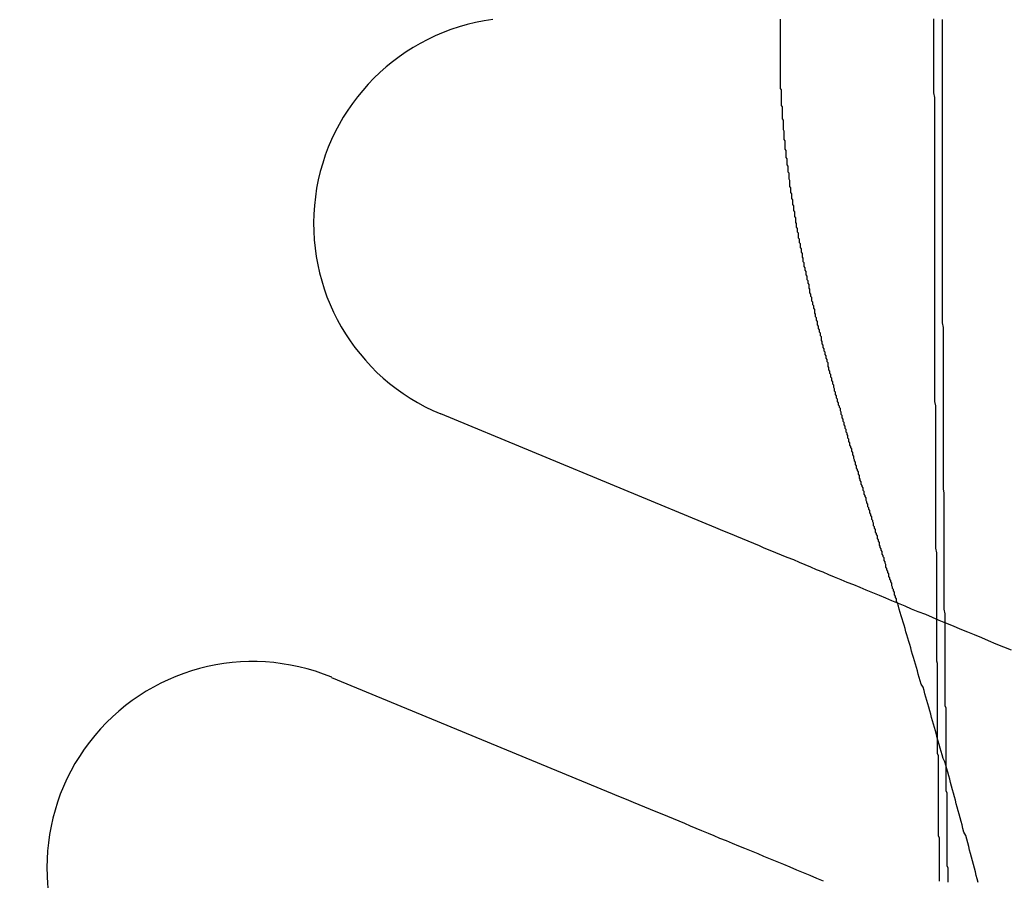
# Model space of a CAD drawing. Extents: x 1041 to 2341, y -804 to 87.
# Drawn here: x 1300 to 1310, y -563 to -554 of the extents above; entities that cross this region are included whole.
import ezdxf

# ---------------------------------------------------------------- set-up
doc = ezdxf.new("R2010")
doc.units = 0
doc.header["$LTSCALE"] = 20
doc.linetypes.add('VERDECKT', pattern=[0.375, 0.25, -0.125])
doc.layers.get('0').update_dxf_attribs({"linetype": 'CONTINUOUS'})
doc.layers.add('VOLL', color=1, linetype='CONTINUOUS')

# ---------------------------------------------------------------- blocks, each defined once
blk = doc.blocks.new('A$C35895F49')
at = {"color": 3, "linetype": 'CONTINUOUS'}
for p, q in [((1307.129, 441.096), (1304.236, 442.294)), ((1303.088, 439.522), (1305.981, 438.324))]:
    blk.add_line(p, q, dxfattribs=at)
for points in [[(1309.42, 446.451, 0), (1309.42, 446.443, 0), (1309.42, 446.436, 0), (1309.42, 446.429, 0), (1309.42, 446.422, 0), (1309.42, 446.415, 0), (1309.42, 446.408, 0), (1309.42, 446.401, 0), (1309.42, 446.394, 0), (1309.42, 446.387, 0), (1309.42, 446.379, 0), (1309.42, 446.372, 0), (1309.42, 446.365, 0), (1309.42, 446.358, 0), (1309.42, 446.351, 0), (1309.42, 446.344, 0), (1309.42, 446.337, 0), (1309.42, 446.33, 0), (1309.42, 446.323, 0), (1309.42, 446.315, 0), (1309.42, 446.308, 0), (1309.42, 446.301, 0), (1309.42, 446.294, 0), (1309.42, 446.287, 0), (1309.42, 446.28, 0), (1309.42, 446.273, 0), (1309.42, 446.266, 0), (1309.42, 446.259, 0), (1309.42, 446.251, 0), (1309.42, 446.244, 0), (1309.42, 446.237, 0), (1309.42, 446.23, 0), (1309.42, 446.223, 0), (1309.42, 446.216, 0), (1309.42, 446.209, 0), (1309.42, 446.202, 0), (1309.42, 446.195, 0), (1309.42, 446.187, 0), (1309.42, 446.18, 0), (1309.42, 446.173, 0), (1309.42, 446.166, 0), (1309.42, 446.159, 0), (1309.42, 446.152, 0), (1309.42, 446.145, 0)], [(1309.51, 446.447, 0), (1309.51, 446.44, 0), (1309.51, 446.433, 0), (1309.51, 446.425, 0), (1309.51, 446.418, 0), (1309.51, 446.411, 0), (1309.51, 446.404, 0), (1309.51, 446.397, 0), (1309.51, 446.39, 0), (1309.51, 446.382, 0), (1309.51, 446.375, 0), (1309.51, 446.368, 0), (1309.51, 446.361, 0), (1309.51, 446.354, 0), (1309.51, 446.346, 0), (1309.51, 446.339, 0), (1309.51, 446.332, 0), (1309.51, 446.325, 0), (1309.51, 446.318, 0), (1309.51, 446.31, 0), (1309.51, 446.303, 0), (1309.51, 446.296, 0), (1309.51, 446.289, 0), (1309.51, 446.282, 0), (1309.51, 446.274, 0), (1309.51, 446.267, 0), (1309.51, 446.26, 0), (1309.51, 446.253, 0), (1309.51, 446.246, 0), (1309.51, 446.238, 0), (1309.51, 446.231, 0), (1309.51, 446.224, 0), (1309.51, 446.217, 0), (1309.51, 446.21, 0), (1309.51, 446.202, 0), (1309.51, 446.195, 0), (1309.51, 446.188, 0), (1309.51, 446.181, 0), (1309.51, 446.174, 0), (1309.51, 446.166, 0), (1309.51, 446.159, 0), (1309.51, 446.152, 0), (1309.51, 446.145, 0)], [(1309.42, 446.145, 0), (1309.42, 446.098, 0), (1309.42, 446.05, 0), (1309.42, 446.003, 0), (1309.42, 445.956, 0), (1309.42, 445.909, 0), (1309.42, 445.862, 0), (1309.42, 445.815, 0), (1309.42, 445.767, 0), (1309.42, 445.72, 0), (1309.42, 445.673, 0), (1309.43, 445.626, 0), (1309.43, 445.579, 0), (1309.43, 445.532, 0), (1309.43, 445.484, 0), (1309.43, 445.437, 0), (1309.43, 445.39, 0), (1309.43, 445.343, 0), (1309.43, 445.296, 0), (1309.43, 445.249, 0), (1309.43, 445.201, 0), (1309.43, 445.154, 0), (1309.43, 445.107, 0), (1309.43, 445.06, 0), (1309.43, 445.013, 0), (1309.43, 444.966, 0), (1309.43, 444.918, 0), (1309.43, 444.871, 0), (1309.43, 444.824, 0), (1309.43, 444.777, 0), (1309.43, 444.73, 0), (1309.43, 444.683, 0), (1309.43, 444.636, 0), (1309.43, 444.589, 0), (1309.43, 444.541, 0), (1309.43, 444.494, 0), (1309.43, 444.447, 0), (1309.43, 444.4, 0), (1309.43, 444.353, 0), (1309.43, 444.306, 0), (1309.43, 444.259, 0), (1309.43, 444.212, 0), (1309.43, 444.164, 0), (1309.43, 444.117, 0), (1309.43, 444.07, 0), (1309.43, 444.023, 0), (1309.43, 443.976, 0), (1309.43, 443.929, 0), (1309.43, 443.882, 0), (1309.43, 443.835, 0), (1309.43, 443.788, 0), (1309.43, 443.741, 0), (1309.43, 443.694, 0), (1309.43, 443.646, 0), (1309.43, 443.599, 0), (1309.43, 443.552, 0), (1309.43, 443.505, 0), (1309.43, 443.458, 0), (1309.43, 443.411, 0), (1309.43, 443.364, 0), (1309.43, 443.317, 0), (1309.43, 443.27, 0), (1309.43, 443.223, 0), (1309.43, 443.176, 0), (1309.43, 443.129, 0), (1309.43, 443.082, 0), (1309.43, 443.035, 0), (1309.43, 442.988, 0), (1309.43, 442.941, 0), (1309.43, 442.894, 0), (1309.43, 442.847, 0), (1309.43, 442.8, 0), (1309.43, 442.753, 0), (1309.43, 442.706, 0), (1309.43, 442.659, 0), (1309.43, 442.612, 0), (1309.43, 442.565, 0), (1309.43, 442.518, 0), (1309.43, 442.471, 0), (1309.43, 442.424, 0), (1309.44, 442.378, 0), (1309.44, 442.331, 0), (1309.44, 442.284, 0), (1309.44, 442.237, 0), (1309.44, 442.19, 0), (1309.44, 442.143, 0), (1309.44, 442.096, 0), (1309.44, 442.049, 0), (1309.44, 442.002, 0), (1309.44, 441.956, 0), (1309.44, 441.909, 0), (1309.44, 441.862, 0), (1309.44, 441.815, 0), (1309.44, 441.768, 0), (1309.44, 441.721, 0), (1309.44, 441.674, 0), (1309.44, 441.628, 0), (1309.44, 441.581, 0), (1309.44, 441.534, 0), (1309.44, 441.487, 0), (1309.44, 441.44, 0), (1309.44, 441.394, 0), (1309.44, 441.347, 0), (1309.44, 441.3, 0), (1309.44, 441.253, 0), (1309.44, 441.207, 0), (1309.44, 441.16, 0), (1309.44, 441.113, 0), (1309.44, 441.066, 0), (1309.44, 441.02, 0), (1309.44, 440.973, 0), (1309.44, 440.926, 0), (1309.44, 440.88, 0), (1309.45, 440.833, 0), (1309.45, 440.786, 0), (1309.45, 440.74, 0), (1309.45, 440.693, 0), (1309.45, 440.646, 0), (1309.45, 440.6, 0), (1309.45, 440.553, 0), (1309.45, 440.507, 0), (1309.45, 440.46, 0), (1309.45, 440.413, 0), (1309.45, 440.367, 0), (1309.45, 440.32, 0), (1309.45, 440.274, 0), (1309.45, 440.227, 0), (1309.45, 440.181, 0), (1309.45, 440.134, 0)], [(1309.51, 446.145, 0), (1309.51, 446.097, 0), (1309.51, 446.05, 0), (1309.51, 446.002, 0), (1309.51, 445.955, 0), (1309.51, 445.907, 0), (1309.51, 445.86, 0), (1309.51, 445.812, 0), (1309.51, 445.765, 0), (1309.51, 445.718, 0), (1309.51, 445.67, 0), (1309.51, 445.623, 0), (1309.51, 445.575, 0), (1309.51, 445.528, 0), (1309.51, 445.48, 0), (1309.51, 445.433, 0), (1309.51, 445.385, 0), (1309.51, 445.338, 0), (1309.51, 445.29, 0), (1309.51, 445.243, 0), (1309.51, 445.195, 0), (1309.51, 445.148, 0), (1309.51, 445.1, 0), (1309.51, 445.053, 0), (1309.51, 445.006, 0), (1309.51, 444.958, 0), (1309.51, 444.911, 0), (1309.51, 444.863, 0), (1309.51, 444.816, 0), (1309.51, 444.768, 0), (1309.51, 444.721, 0), (1309.51, 444.673, 0), (1309.51, 444.626, 0), (1309.51, 444.579, 0), (1309.51, 444.531, 0), (1309.51, 444.484, 0), (1309.51, 444.436, 0), (1309.51, 444.389, 0), (1309.51, 444.342, 0), (1309.51, 444.294, 0), (1309.51, 444.247, 0), (1309.51, 444.199, 0), (1309.51, 444.152, 0), (1309.51, 444.105, 0), (1309.51, 444.057, 0), (1309.51, 444.01, 0), (1309.51, 443.962, 0), (1309.51, 443.915, 0), (1309.51, 443.868, 0), (1309.51, 443.82, 0), (1309.51, 443.773, 0), (1309.51, 443.726, 0), (1309.51, 443.678, 0), (1309.51, 443.631, 0), (1309.51, 443.583, 0), (1309.51, 443.536, 0), (1309.51, 443.489, 0), (1309.51, 443.441, 0), (1309.51, 443.394, 0), (1309.51, 443.347, 0), (1309.51, 443.299, 0), (1309.51, 443.252, 0), (1309.52, 443.205, 0), (1309.52, 443.158, 0), (1309.52, 443.11, 0), (1309.52, 443.063, 0), (1309.52, 443.016, 0), (1309.52, 442.968, 0), (1309.52, 442.921, 0), (1309.52, 442.874, 0), (1309.52, 442.827, 0), (1309.52, 442.779, 0), (1309.52, 442.732, 0), (1309.52, 442.685, 0), (1309.52, 442.638, 0), (1309.52, 442.59, 0), (1309.52, 442.543, 0), (1309.52, 442.496, 0), (1309.52, 442.449, 0), (1309.52, 442.401, 0), (1309.52, 442.354, 0), (1309.52, 442.307, 0), (1309.52, 442.26, 0), (1309.52, 442.213, 0), (1309.52, 442.166, 0), (1309.52, 442.118, 0), (1309.52, 442.071, 0), (1309.52, 442.024, 0), (1309.52, 441.977, 0), (1309.52, 441.93, 0), (1309.52, 441.883, 0), (1309.52, 441.836, 0), (1309.52, 441.788, 0), (1309.52, 441.741, 0), (1309.52, 441.694, 0), (1309.52, 441.647, 0), (1309.52, 441.6, 0), (1309.52, 441.553, 0), (1309.52, 441.506, 0), (1309.53, 441.459, 0), (1309.53, 441.412, 0), (1309.53, 441.365, 0), (1309.53, 441.318, 0), (1309.53, 441.271, 0), (1309.53, 441.224, 0), (1309.53, 441.177, 0), (1309.53, 441.13, 0), (1309.53, 441.083, 0), (1309.53, 441.036, 0), (1309.53, 440.989, 0), (1309.53, 440.942, 0), (1309.53, 440.895, 0), (1309.53, 440.848, 0), (1309.53, 440.801, 0), (1309.53, 440.754, 0), (1309.53, 440.707, 0), (1309.53, 440.661, 0), (1309.53, 440.614, 0), (1309.53, 440.567, 0), (1309.53, 440.52, 0), (1309.53, 440.473, 0), (1309.53, 440.426, 0), (1309.53, 440.379, 0), (1309.53, 440.333, 0), (1309.53, 440.286, 0), (1309.53, 440.239, 0), (1309.54, 440.192, 0), (1309.54, 440.145, 0), (1309.54, 440.099, 0)]]:
    blk.add_polyline3d(points, dxfattribs=at)
at = {"color": 3}
for points in [[(1309.04, 440.305, 0), (1309.03, 440.319, 0), (1309.03, 440.333, 0), (1309.03, 440.347, 0), (1309.02, 440.361, 0), (1309.02, 440.375, 0), (1309.01, 440.389, 0), (1309.01, 440.403, 0), (1309.01, 440.417, 0), (1309, 440.431, 0), (1309, 440.445, 0), (1308.99, 440.459, 0), (1308.99, 440.473, 0), (1308.98, 440.487, 0), (1308.98, 440.501, 0), (1308.98, 440.515, 0), (1308.97, 440.529, 0), (1308.97, 440.543, 0), (1308.96, 440.557, 0), (1308.96, 440.571, 0), (1308.95, 440.585, 0), (1308.95, 440.599, 0), (1308.95, 440.613, 0), (1308.94, 440.627, 0), (1308.94, 440.641, 0), (1308.93, 440.654, 0), (1308.93, 440.668, 0), (1308.92, 440.682, 0), (1308.92, 440.696, 0), (1308.92, 440.71, 0), (1308.91, 440.724, 0), (1308.91, 440.737, 0), (1308.9, 440.751, 0), (1308.9, 440.765, 0), (1308.9, 440.779, 0), (1308.89, 440.792, 0), (1308.89, 440.806, 0), (1308.88, 440.82, 0), (1308.88, 440.833, 0), (1308.88, 440.847, 0), (1308.87, 440.861, 0), (1308.87, 440.874, 0), (1308.86, 440.888, 0), (1308.86, 440.902, 0), (1308.85, 440.915, 0), (1308.85, 440.929, 0), (1308.85, 440.943, 0), (1308.84, 440.956, 0), (1308.84, 440.97, 0), (1308.83, 440.983, 0), (1308.83, 440.997, 0), (1308.83, 441.01, 0), (1308.82, 441.024, 0), (1308.82, 441.037, 0), (1308.81, 441.051, 0), (1308.81, 441.064, 0), (1308.81, 441.078, 0), (1308.8, 441.091, 0), (1308.8, 441.105, 0), (1308.79, 441.118, 0), (1308.79, 441.132, 0), (1308.79, 441.145, 0), (1308.78, 441.159, 0), (1308.78, 441.172, 0), (1308.77, 441.185, 0), (1308.77, 441.199, 0), (1308.77, 441.212, 0), (1308.76, 441.225, 0), (1308.76, 441.239, 0), (1308.75, 441.252, 0), (1308.75, 441.265, 0), (1308.75, 441.279, 0), (1308.74, 441.292, 0), (1308.74, 441.305, 0), (1308.73, 441.318, 0), (1308.73, 441.332, 0), (1308.73, 441.345, 0), (1308.72, 441.358, 0), (1308.72, 441.371, 0), (1308.71, 441.385, 0), (1308.71, 441.398, 0), (1308.71, 441.411, 0), (1308.7, 441.424, 0), (1308.7, 441.437, 0), (1308.69, 441.45, 0), (1308.69, 441.463, 0), (1308.69, 441.477, 0), (1308.68, 441.49, 0), (1308.68, 441.503, 0), (1308.68, 441.516, 0), (1308.67, 441.529, 0), (1308.67, 441.542, 0), (1308.66, 441.555, 0), (1308.66, 441.568, 0), (1308.66, 441.581, 0), (1308.65, 441.594, 0), (1308.65, 441.607, 0), (1308.64, 441.62, 0), (1308.64, 441.633, 0), (1308.64, 441.646, 0), (1308.63, 441.659, 0), (1308.63, 441.672, 0), (1308.63, 441.685, 0), (1308.62, 441.698, 0), (1308.62, 441.71, 0), (1308.61, 441.723, 0), (1308.61, 441.736, 0), (1308.61, 441.749, 0), (1308.6, 441.762, 0), (1308.6, 441.775, 0), (1308.6, 441.787, 0), (1308.59, 441.8, 0), (1308.59, 441.813, 0), (1308.58, 441.826, 0), (1308.58, 441.839, 0), (1308.58, 441.851, 0), (1308.57, 441.864, 0), (1308.57, 441.877, 0), (1308.57, 441.89, 0), (1308.56, 441.902, 0), (1308.56, 441.915, 0), (1308.56, 441.928, 0), (1308.55, 441.94, 0), (1308.55, 441.953, 0), (1308.54, 441.966, 0), (1308.54, 441.978, 0), (1308.54, 441.991, 0), (1308.53, 442.003, 0), (1308.53, 442.016, 0), (1308.53, 442.029, 0), (1308.52, 442.041, 0), (1308.52, 442.054, 0), (1308.52, 442.066, 0), (1308.51, 442.079, 0), (1308.51, 442.091, 0), (1308.5, 442.104, 0), (1308.5, 442.116, 0), (1308.5, 442.129, 0), (1308.49, 442.141, 0), (1308.49, 442.154, 0), (1308.49, 442.166, 0), (1308.48, 442.178, 0), (1308.48, 442.191, 0), (1308.48, 442.203, 0), (1308.47, 442.216, 0), (1308.47, 442.228, 0), (1308.47, 442.24, 0), (1308.46, 442.253, 0), (1308.46, 442.265, 0), (1308.46, 442.277, 0), (1308.45, 442.29, 0), (1308.45, 442.302, 0), (1308.45, 442.314, 0), (1308.44, 442.326, 0), (1308.44, 442.339, 0), (1308.44, 442.351, 0), (1308.43, 442.363, 0), (1308.43, 442.375, 0), (1308.42, 442.388, 0), (1308.42, 442.4, 0), (1308.42, 442.412, 0), (1308.41, 442.424, 0), (1308.41, 442.437, 0), (1308.41, 442.449, 0), (1308.4, 442.461, 0), (1308.4, 442.474, 0), (1308.4, 442.486, 0), (1308.39, 442.498, 0), (1308.39, 442.51, 0), (1308.39, 442.523, 0), (1308.38, 442.535, 0), (1308.38, 442.547, 0), (1308.38, 442.56, 0), (1308.37, 442.572, 0), (1308.37, 442.584, 0), (1308.37, 442.597, 0), (1308.36, 442.609, 0), (1308.36, 442.621, 0), (1308.36, 442.634, 0), (1308.35, 442.646, 0), (1308.35, 442.658, 0), (1308.35, 442.671, 0), (1308.34, 442.683, 0), (1308.34, 442.695, 0), (1308.34, 442.708, 0), (1308.33, 442.72, 0), (1308.33, 442.733, 0), (1308.33, 442.745, 0), (1308.32, 442.757, 0), (1308.32, 442.77, 0), (1308.32, 442.782, 0), (1308.31, 442.795, 0), (1308.31, 442.807, 0), (1308.31, 442.819, 0), (1308.31, 442.832, 0), (1308.3, 442.844, 0), (1308.3, 442.857, 0), (1308.3, 442.869, 0), (1308.29, 442.881, 0), (1308.29, 442.894, 0), (1308.29, 442.906, 0), (1308.28, 442.919, 0), (1308.28, 442.931, 0), (1308.28, 442.944, 0), (1308.27, 442.956, 0), (1308.27, 442.969, 0), (1308.27, 442.981, 0), (1308.26, 442.993, 0), (1308.26, 443.006, 0), (1308.26, 443.018, 0), (1308.25, 443.031, 0), (1308.25, 443.043, 0), (1308.25, 443.056, 0), (1308.24, 443.068, 0), (1308.24, 443.081, 0), (1308.24, 443.093, 0), (1308.24, 443.106, 0), (1308.23, 443.118, 0), (1308.23, 443.131, 0), (1308.23, 443.143, 0), (1308.22, 443.156, 0), (1308.22, 443.168, 0), (1308.22, 443.181, 0), (1308.21, 443.193, 0), (1308.21, 443.206, 0), (1308.21, 443.218, 0), (1308.2, 443.231, 0), (1308.2, 443.243, 0), (1308.2, 443.256, 0), (1308.2, 443.268, 0), (1308.19, 443.281, 0), (1308.19, 443.293, 0), (1308.19, 443.306, 0), (1308.18, 443.318, 0), (1308.18, 443.331, 0), (1308.18, 443.343, 0), (1308.17, 443.356, 0), (1308.17, 443.368, 0), (1308.17, 443.381, 0), (1308.17, 443.393, 0), (1308.16, 443.406, 0), (1308.16, 443.419, 0), (1308.16, 443.431, 0), (1308.15, 443.444, 0), (1308.15, 443.456, 0), (1308.15, 443.469, 0), (1308.14, 443.481, 0), (1308.14, 443.494, 0), (1308.14, 443.506, 0), (1308.14, 443.519, 0), (1308.13, 443.531, 0), (1308.13, 443.544, 0), (1308.13, 443.556, 0), (1308.12, 443.569, 0), (1308.12, 443.582, 0), (1308.12, 443.594, 0), (1308.12, 443.607, 0), (1308.11, 443.619, 0), (1308.11, 443.632, 0), (1308.11, 443.644, 0), (1308.11, 443.657, 0), (1308.1, 443.669, 0), (1308.1, 443.682, 0), (1308.1, 443.695, 0), (1308.09, 443.707, 0), (1308.09, 443.72, 0), (1308.09, 443.732, 0), (1308.09, 443.745, 0), (1308.08, 443.757, 0), (1308.08, 443.77, 0), (1308.08, 443.782, 0), (1308.08, 443.795, 0), (1308.07, 443.808, 0), (1308.07, 443.82, 0), (1308.07, 443.833, 0), (1308.06, 443.845, 0), (1308.06, 443.858, 0), (1308.06, 443.87, 0), (1308.06, 443.883, 0), (1308.05, 443.895, 0), (1308.05, 443.908, 0), (1308.05, 443.92, 0), (1308.05, 443.933, 0), (1308.04, 443.946, 0), (1308.04, 443.958, 0), (1308.04, 443.971, 0), (1308.04, 443.983, 0), (1308.03, 443.996, 0), (1308.03, 444.008, 0), (1308.03, 444.021, 0), (1308.03, 444.033, 0), (1308.02, 444.046, 0), (1308.02, 444.059, 0), (1308.02, 444.071, 0), (1308.02, 444.084, 0), (1308.01, 444.096, 0), (1308.01, 444.109, 0), (1308.01, 444.121, 0), (1308.01, 444.134, 0), (1308, 444.146, 0), (1308, 444.159, 0), (1308, 444.171, 0), (1308, 444.184, 0), (1308, 444.197, 0), (1307.99, 444.209, 0), (1307.99, 444.222, 0), (1307.99, 444.234, 0), (1307.99, 444.247, 0), (1307.98, 444.259, 0), (1307.98, 444.272, 0), (1307.98, 444.285, 0), (1307.98, 444.297, 0), (1307.97, 444.31, 0), (1307.97, 444.322, 0), (1307.97, 444.335, 0), (1307.97, 444.347, 0), (1307.97, 444.36, 0), (1307.96, 444.373, 0), (1307.96, 444.385, 0), (1307.96, 444.398, 0), (1307.96, 444.41, 0), (1307.96, 444.423, 0), (1307.95, 444.435, 0), (1307.95, 444.448, 0), (1307.95, 444.461, 0), (1307.95, 444.473, 0), (1307.95, 444.486, 0), (1307.94, 444.498, 0), (1307.94, 444.511, 0), (1307.94, 444.524, 0), (1307.94, 444.536, 0), (1307.94, 444.549, 0), (1307.93, 444.561, 0), (1307.93, 444.574, 0), (1307.93, 444.587, 0), (1307.93, 444.599, 0), (1307.93, 444.612, 0), (1307.92, 444.625, 0), (1307.92, 444.637, 0), (1307.92, 444.65, 0), (1307.92, 444.662, 0), (1307.92, 444.675, 0), (1307.91, 444.688, 0), (1307.91, 444.7, 0), (1307.91, 444.713, 0), (1307.91, 444.726, 0), (1307.91, 444.738, 0), (1307.91, 444.751, 0), (1307.9, 444.764, 0), (1307.9, 444.776, 0), (1307.9, 444.789, 0), (1307.9, 444.802, 0), (1307.9, 444.814, 0), (1307.9, 444.827, 0), (1307.89, 444.839, 0), (1307.89, 444.852, 0), (1307.89, 444.865, 0), (1307.89, 444.877, 0), (1307.89, 444.89, 0), (1307.89, 444.903, 0), (1307.88, 444.916, 0), (1307.88, 444.928, 0), (1307.88, 444.941, 0), (1307.88, 444.954, 0), (1307.88, 444.966, 0), (1307.88, 444.979, 0), (1307.87, 444.992, 0), (1307.87, 445.004, 0), (1307.87, 445.017, 0), (1307.87, 445.03, 0), (1307.87, 445.042, 0), (1307.87, 445.055, 0), (1307.87, 445.068, 0), (1307.86, 445.081, 0), (1307.86, 445.093, 0), (1307.86, 445.106, 0), (1307.86, 445.119, 0), (1307.86, 445.132, 0), (1307.86, 445.144, 0), (1307.86, 445.157, 0), (1307.86, 445.17, 0), (1307.85, 445.183, 0), (1307.85, 445.195, 0), (1307.85, 445.208, 0), (1307.85, 445.221, 0), (1307.85, 445.234, 0), (1307.85, 445.246, 0), (1307.85, 445.259, 0), (1307.85, 445.272, 0), (1307.84, 445.285, 0), (1307.84, 445.297, 0), (1307.84, 445.31, 0), (1307.84, 445.323, 0), (1307.84, 445.336, 0), (1307.84, 445.348, 0), (1307.84, 445.361, 0), (1307.84, 445.374, 0), (1307.84, 445.387, 0), (1307.83, 445.399, 0), (1307.83, 445.412, 0), (1307.83, 445.425, 0), (1307.83, 445.438, 0), (1307.83, 445.45, 0), (1307.83, 445.463, 0), (1307.83, 445.476, 0), (1307.83, 445.489, 0), (1307.83, 445.501, 0), (1307.83, 445.514, 0), (1307.83, 445.527, 0), (1307.82, 445.54, 0), (1307.82, 445.553, 0), (1307.82, 445.565, 0), (1307.82, 445.578, 0), (1307.82, 445.591, 0), (1307.82, 445.604, 0), (1307.82, 445.616, 0), (1307.82, 445.629, 0), (1307.82, 445.642, 0), (1307.82, 445.655, 0), (1307.82, 445.668, 0), (1307.82, 445.68, 0), (1307.82, 445.693, 0), (1307.82, 445.706, 0), (1307.81, 445.719, 0), (1307.81, 445.731, 0), (1307.81, 445.744, 0), (1307.81, 445.757, 0), (1307.81, 445.77, 0), (1307.81, 445.783, 0), (1307.81, 445.795, 0), (1307.81, 445.808, 0), (1307.81, 445.821, 0), (1307.81, 445.834, 0), (1307.81, 445.847, 0), (1307.81, 445.86, 0), (1307.81, 445.872, 0), (1307.81, 445.885, 0), (1307.81, 445.898, 0), (1307.81, 445.911, 0), (1307.81, 445.924, 0), (1307.81, 445.936, 0), (1307.81, 445.949, 0), (1307.81, 445.962, 0), (1307.81, 445.975, 0), (1307.81, 445.988, 0), (1307.81, 446, 0), (1307.81, 446.013, 0), (1307.81, 446.026, 0), (1307.81, 446.039, 0), (1307.81, 446.052, 0), (1307.81, 446.064, 0), (1307.81, 446.077, 0), (1307.81, 446.09, 0), (1307.81, 446.103, 0), (1307.81, 446.116, 0), (1307.81, 446.128, 0), (1307.81, 446.141, 0), (1307.81, 446.154, 0), (1307.81, 446.167, 0), (1307.81, 446.18, 0), (1307.81, 446.192, 0), (1307.81, 446.205, 0), (1307.81, 446.218, 0), (1307.81, 446.231, 0), (1307.81, 446.244, 0), (1307.81, 446.257, 0), (1307.81, 446.269, 0), (1307.81, 446.282, 0), (1307.81, 446.295, 0), (1307.81, 446.308, 0), (1307.81, 446.321, 0), (1307.81, 446.333, 0), (1307.81, 446.346, 0), (1307.81, 446.359, 0), (1307.81, 446.372, 0), (1307.81, 446.385, 0), (1307.81, 446.397, 0), (1307.81, 446.41, 0), (1307.81, 446.423, 0), (1307.81, 446.436, 0), (1307.81, 446.449, 0)], [(1310.24, 439.808, 0), (1310.16, 439.841, 0), (1310.08, 439.873, 0), (1310, 439.905, 0), (1309.93, 439.937, 0), (1309.85, 439.968, 0), (1309.78, 439.999, 0), (1309.7, 440.03, 0), (1309.63, 440.061, 0), (1309.55, 440.092, 0), (1309.48, 440.122, 0), (1309.41, 440.152, 0), (1309.34, 440.182, 0), (1309.26, 440.211, 0), (1309.19, 440.24, 0), (1309.12, 440.27, 0), (1309.05, 440.298, 0), (1308.98, 440.327, 0), (1308.92, 440.356, 0), (1308.85, 440.384, 0), (1308.78, 440.412, 0), (1308.71, 440.44, 0), (1308.65, 440.467, 0), (1308.58, 440.495, 0), (1308.51, 440.522, 0), (1308.45, 440.549, 0), (1308.38, 440.576, 0), (1308.32, 440.602, 0), (1308.26, 440.628, 0), (1308.19, 440.655, 0), (1308.13, 440.681, 0), (1308.07, 440.707, 0), (1308.01, 440.732, 0), (1307.95, 440.758, 0), (1307.88, 440.783, 0), (1307.82, 440.808, 0), (1307.76, 440.833, 0), (1307.7, 440.858, 0), (1307.64, 440.882, 0), (1307.59, 440.907, 0), (1307.53, 440.931, 0), (1307.47, 440.955, 0), (1307.41, 440.979, 0), (1307.35, 441.003, 0), (1307.3, 441.026, 0), (1307.24, 441.05, 0), (1307.18, 441.073, 0), (1307.13, 441.096, 0)], [(1305.98, 438.324, 0), (1306.04, 438.301, 0), (1306.09, 438.278, 0), (1306.15, 438.255, 0), (1306.21, 438.231, 0), (1306.26, 438.207, 0), (1306.32, 438.183, 0), (1306.38, 438.159, 0), (1306.44, 438.135, 0), (1306.5, 438.111, 0), (1306.56, 438.086, 0), (1306.62, 438.061, 0), (1306.68, 438.036, 0), (1306.74, 438.011, 0), (1306.8, 437.986, 0), (1306.86, 437.961, 0), (1306.92, 437.935, 0), (1306.98, 437.909, 0), (1307.05, 437.883, 0), (1307.11, 437.857, 0), (1307.17, 437.83, 0), (1307.24, 437.804, 0), (1307.3, 437.777, 0), (1307.37, 437.75, 0), (1307.43, 437.723, 0), (1307.5, 437.696, 0), (1307.57, 437.668, 0), (1307.63, 437.64, 0), (1307.7, 437.612, 0), (1307.77, 437.584, 0), (1307.84, 437.555, 0), (1307.91, 437.527, 0), (1307.98, 437.498, 0), (1308.05, 437.469, 0), (1308.12, 437.44, 0), (1308.19, 437.41, 0), (1308.26, 437.38, 0)]]:
    blk.add_polyline3d(points, dxfattribs=at)
at = {"color": 1}
blk.add_polyline3d([(1309.89, 437.362, 0), (1309.88, 437.4, 0), (1309.87, 437.438, 0), (1309.86, 437.477, 0), (1309.85, 437.515, 0), (1309.84, 437.553, 0), (1309.83, 437.591, 0), (1309.82, 437.629, 0), (1309.81, 437.667, 0), (1309.8, 437.705, 0), (1309.79, 437.743, 0), (1309.78, 437.781, 0), (1309.77, 437.818, 0), (1309.76, 437.856, 0), (1309.74, 437.894, 0), (1309.73, 437.931, 0), (1309.72, 437.969, 0), (1309.71, 438.006, 0), (1309.7, 438.044, 0), (1309.69, 438.081, 0), (1309.68, 438.118, 0), (1309.67, 438.155, 0), (1309.66, 438.192, 0), (1309.65, 438.229, 0), (1309.64, 438.266, 0), (1309.63, 438.303, 0), (1309.62, 438.34, 0), (1309.61, 438.377, 0), (1309.6, 438.414, 0), (1309.59, 438.451, 0), (1309.58, 438.487, 0), (1309.57, 438.524, 0), (1309.56, 438.56, 0), (1309.55, 438.597, 0), (1309.54, 438.633, 0), (1309.52, 438.669, 0), (1309.51, 438.706, 0), (1309.5, 438.742, 0), (1309.49, 438.778, 0), (1309.48, 438.814, 0), (1309.47, 438.85, 0), (1309.46, 438.886, 0), (1309.45, 438.922, 0), (1309.44, 438.958, 0), (1309.43, 438.993, 0), (1309.42, 439.029, 0), (1309.41, 439.065, 0), (1309.4, 439.1, 0), (1309.39, 439.136, 0), (1309.38, 439.171, 0), (1309.37, 439.207, 0), (1309.36, 439.242, 0), (1309.35, 439.277, 0), (1309.34, 439.312, 0), (1309.33, 439.347, 0), (1309.32, 439.383, 0), (1309.31, 439.418, 0), (1309.29, 439.452, 0), (1309.28, 439.487, 0), (1309.27, 439.522, 0), (1309.26, 439.557, 0), (1309.25, 439.591, 0), (1309.24, 439.626, 0), (1309.23, 439.661, 0), (1309.22, 439.695, 0), (1309.21, 439.73, 0), (1309.2, 439.764, 0), (1309.19, 439.798, 0), (1309.18, 439.832, 0), (1309.17, 439.867, 0), (1309.16, 439.901, 0), (1309.15, 439.935, 0), (1309.14, 439.969, 0), (1309.13, 440.002, 0), (1309.12, 440.036, 0), (1309.11, 440.07, 0), (1309.1, 440.104, 0), (1309.09, 440.137, 0), (1309.08, 440.171, 0), (1309.07, 440.204, 0), (1309.06, 440.238, 0), (1309.05, 440.271, 0), (1309.04, 440.305, 0)], dxfattribs=at)
at = {"color": 1, "linetype": 'VERDECKT'}
for points in [[(1309.45, 440.134, 0), (1309.45, 440.108, 0), (1309.45, 440.083, 0), (1309.45, 440.057, 0), (1309.45, 440.031, 0), (1309.45, 440.005, 0), (1309.45, 439.98, 0), (1309.45, 439.954, 0), (1309.45, 439.928, 0), (1309.45, 439.903, 0), (1309.45, 439.877, 0), (1309.45, 439.851, 0), (1309.45, 439.826, 0), (1309.45, 439.8, 0), (1309.45, 439.774, 0), (1309.45, 439.749, 0), (1309.45, 439.723, 0), (1309.45, 439.697, 0), (1309.46, 439.672, 0), (1309.46, 439.646, 0), (1309.46, 439.62, 0), (1309.46, 439.595, 0), (1309.46, 439.569, 0), (1309.46, 439.543, 0), (1309.46, 439.518, 0), (1309.46, 439.492, 0), (1309.46, 439.466, 0), (1309.46, 439.441, 0), (1309.46, 439.415, 0), (1309.46, 439.389, 0), (1309.46, 439.364, 0), (1309.46, 439.338, 0), (1309.46, 439.313, 0), (1309.46, 439.287, 0), (1309.46, 439.261, 0), (1309.46, 439.236, 0), (1309.46, 439.21, 0), (1309.46, 439.185, 0), (1309.46, 439.159, 0), (1309.46, 439.133, 0), (1309.46, 439.108, 0), (1309.46, 439.082, 0), (1309.46, 439.057, 0), (1309.46, 439.031, 0), (1309.46, 439.006, 0), (1309.46, 438.98, 0), (1309.46, 438.954, 0), (1309.46, 438.929, 0), (1309.46, 438.903, 0), (1309.46, 438.878, 0), (1309.46, 438.852, 0), (1309.46, 438.827, 0), (1309.46, 438.801, 0), (1309.46, 438.776, 0), (1309.46, 438.75, 0), (1309.46, 438.724, 0), (1309.47, 438.699, 0), (1309.47, 438.673, 0), (1309.47, 438.648, 0), (1309.47, 438.622, 0), (1309.47, 438.597, 0), (1309.47, 438.571, 0), (1309.47, 438.546, 0), (1309.47, 438.52, 0), (1309.47, 438.495, 0), (1309.47, 438.469, 0), (1309.47, 438.444, 0), (1309.47, 438.418, 0), (1309.47, 438.393, 0), (1309.47, 438.367, 0), (1309.47, 438.342, 0), (1309.47, 438.316, 0), (1309.47, 438.291, 0), (1309.47, 438.266, 0), (1309.47, 438.24, 0), (1309.47, 438.215, 0), (1309.47, 438.189, 0), (1309.47, 438.164, 0), (1309.47, 438.138, 0), (1309.47, 438.113, 0), (1309.47, 438.087, 0), (1309.47, 438.062, 0), (1309.47, 438.037, 0), (1309.47, 438.011, 0), (1309.47, 437.986, 0), (1309.47, 437.96, 0), (1309.47, 437.935, 0), (1309.47, 437.909, 0), (1309.47, 437.884, 0), (1309.47, 437.859, 0), (1309.48, 437.833, 0), (1309.48, 437.808, 0), (1309.48, 437.783, 0), (1309.48, 437.757, 0), (1309.48, 437.732, 0), (1309.48, 437.706, 0), (1309.48, 437.681, 0), (1309.48, 437.656, 0), (1309.48, 437.63, 0), (1309.48, 437.605, 0), (1309.48, 437.58, 0), (1309.48, 437.554, 0), (1309.48, 437.529, 0), (1309.48, 437.504, 0), (1309.48, 437.478, 0), (1309.48, 437.453, 0), (1309.48, 437.428, 0), (1309.48, 437.402, 0), (1309.48, 437.377, 0)], [(1309.54, 440.099, 0), (1309.54, 440.073, 0), (1309.54, 440.047, 0), (1309.54, 440.021, 0), (1309.54, 439.996, 0), (1309.54, 439.97, 0), (1309.54, 439.944, 0), (1309.54, 439.918, 0), (1309.54, 439.893, 0), (1309.54, 439.867, 0), (1309.54, 439.841, 0), (1309.54, 439.816, 0), (1309.54, 439.79, 0), (1309.54, 439.764, 0), (1309.54, 439.739, 0), (1309.54, 439.713, 0), (1309.54, 439.687, 0), (1309.54, 439.661, 0), (1309.54, 439.636, 0), (1309.54, 439.61, 0), (1309.54, 439.584, 0), (1309.54, 439.559, 0), (1309.54, 439.533, 0), (1309.54, 439.507, 0), (1309.54, 439.482, 0), (1309.54, 439.456, 0), (1309.54, 439.43, 0), (1309.54, 439.405, 0), (1309.54, 439.379, 0), (1309.54, 439.353, 0), (1309.54, 439.328, 0), (1309.54, 439.302, 0), (1309.54, 439.276, 0), (1309.54, 439.251, 0), (1309.54, 439.225, 0), (1309.55, 439.2, 0), (1309.55, 439.174, 0), (1309.55, 439.148, 0), (1309.55, 439.123, 0), (1309.55, 439.097, 0), (1309.55, 439.072, 0), (1309.55, 439.046, 0), (1309.55, 439.02, 0), (1309.55, 438.995, 0), (1309.55, 438.969, 0), (1309.55, 438.944, 0), (1309.55, 438.918, 0), (1309.55, 438.892, 0), (1309.55, 438.867, 0), (1309.55, 438.841, 0), (1309.55, 438.816, 0), (1309.55, 438.79, 0), (1309.55, 438.765, 0), (1309.55, 438.739, 0), (1309.55, 438.714, 0), (1309.55, 438.688, 0), (1309.55, 438.662, 0), (1309.55, 438.637, 0), (1309.55, 438.611, 0), (1309.55, 438.586, 0), (1309.55, 438.56, 0), (1309.55, 438.535, 0), (1309.55, 438.509, 0), (1309.55, 438.484, 0), (1309.55, 438.458, 0), (1309.55, 438.433, 0), (1309.55, 438.407, 0), (1309.55, 438.382, 0), (1309.55, 438.356, 0), (1309.55, 438.331, 0), (1309.56, 438.305, 0), (1309.56, 438.28, 0), (1309.56, 438.254, 0), (1309.56, 438.229, 0), (1309.56, 438.203, 0), (1309.56, 438.178, 0), (1309.56, 438.153, 0), (1309.56, 438.127, 0), (1309.56, 438.102, 0), (1309.56, 438.076, 0), (1309.56, 438.051, 0), (1309.56, 438.025, 0), (1309.56, 438, 0), (1309.56, 437.974, 0), (1309.56, 437.949, 0), (1309.56, 437.924, 0), (1309.56, 437.898, 0), (1309.56, 437.873, 0), (1309.56, 437.847, 0), (1309.56, 437.822, 0), (1309.56, 437.797, 0), (1309.56, 437.771, 0), (1309.56, 437.746, 0), (1309.56, 437.721, 0), (1309.56, 437.695, 0), (1309.56, 437.67, 0), (1309.56, 437.644, 0), (1309.56, 437.619, 0), (1309.56, 437.594, 0), (1309.56, 437.568, 0), (1309.56, 437.543, 0), (1309.57, 437.518, 0), (1309.57, 437.492, 0), (1309.57, 437.467, 0), (1309.57, 437.442, 0), (1309.57, 437.416, 0), (1309.57, 437.391, 0), (1309.57, 437.366, 0)]]:
    blk.add_polyline3d(points, dxfattribs=at)
for radius in [115, 114.366, 57.588, 57, 57, 55.666, 53.5, 52.855, 52.003, 52, 52, 51.5, 50.501, 50.5, 50.5, 49, 48.25, 48.25, 48.246, 47.691, 45.25, 45.108, 44.25, 40.5, 38.5]:
    blk.add_circle((1291.02, 446.145), radius, dxfattribs=at)
at = {"color": 3, "linetype": 'CONTINUOUS'}
for radius in [58, 55]:
    blk.add_circle((1291.02, 446.145), radius, dxfattribs=at)
for centre, start, end in [((1305.065, 444.296), 97.5, 247.5), ((1302.259, 437.521), 67.5, 217.5)]:
    blk.add_arc(centre, 2.167, start, end, dxfattribs=at)

msp = doc.modelspace()

# ---------------------------------------------------------------- block references
at = {"layer": 'VOLL'}
msp.add_blockref('A$C35895F49', (0, -1000), dxfattribs=at)

doc.saveas('drawing.dxf')
